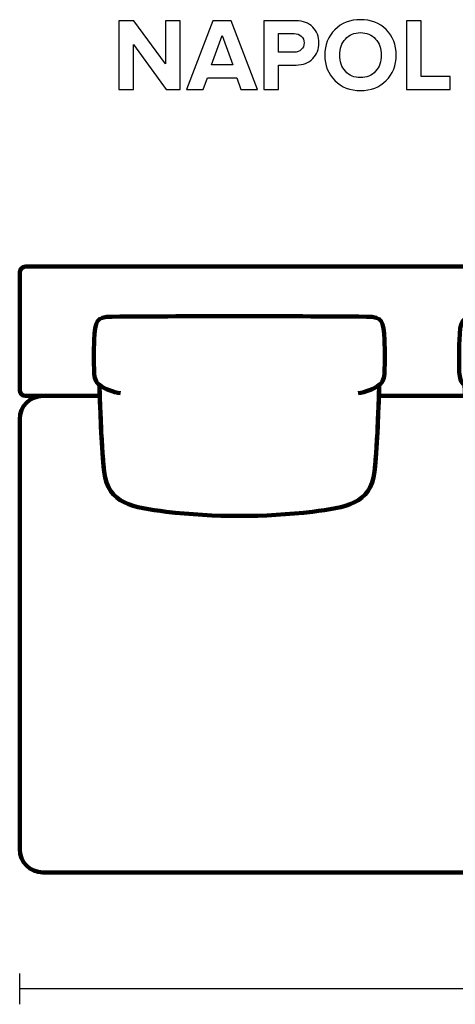
# Model space of a CAD drawing. Units: millimetres. Extents: x -12458 to 12458, y -6288 to 6288.
# Drawn here: x -7597 to -6849, y 1502 to 3193 of the extents above; entities that cross this region are included whole.
import ezdxf

# ---------------------------------------------------------------- set-up
doc = ezdxf.new("R2010")
doc.units = ezdxf.units.MM
doc.header["$MEASUREMENT"] = 0
doc.layers.add('layer 1', color=7, linetype='Continuous')

msp = doc.modelspace()

# ---------------------------------------------------------------- linework, layer by layer
at = {"layer": 'layer 1'}
for points, knots in [([(-7321.5206, 3072.9224), (-7321.5206, 3072.9224), (-7345.6858, 3072.9224), (-7345.6858, 3072.9224), (-7345.6858, 3072.9224), (-7401.7775, 3149.6516), (-7401.7775, 3149.6516), (-7401.7775, 3149.6516), (-7401.7775, 3072.9224), (-7401.7775, 3072.9224), (-7401.7775, 3072.9224), (-7426.8247, 3072.9224), (-7426.8247, 3072.9224), (-7426.8247, 3072.9224), (-7426.8247, 3190.5738), (-7426.8247, 3190.5738), (-7426.8247, 3190.5738), (-7401.072, 3190.5738), (-7401.072, 3190.5738), (-7401.072, 3190.5738), (-7346.5678, 3116.6668), (-7346.5678, 3116.6668), (-7346.5678, 3116.6668), (-7346.5678, 3190.5738), (-7346.5678, 3190.5738), (-7346.5678, 3190.5738), (-7321.5206, 3190.5738), (-7321.5206, 3190.5738), (-7321.5206, 3190.5738), (-7321.5206, 3072.9224), (-7321.5206, 3072.9224)], [0, 0, 0, 0, 0.1, 0.1, 0.1, 0.2, 0.2, 0.2, 0.3, 0.3, 0.3, 0.4, 0.4, 0.4, 0.5, 0.5, 0.5, 0.6, 0.6, 0.6, 0.7, 0.7, 0.7, 0.8, 0.8, 0.8, 0.9, 0.9, 0.9, 1, 1, 1, 1]), ([(-7188.5233, 3072.9224), (-7188.5233, 3072.9224), (-7217.0983, 3072.9224), (-7217.0983, 3072.9224), (-7217.0983, 3072.9224), (-7224.3303, 3092.8543), (-7224.3303, 3092.8543), (-7224.3303, 3092.8543), (-7274.7775, 3092.8543), (-7274.7775, 3092.8543), (-7274.7775, 3092.8543), (-7282.1858, 3072.9224), (-7282.1858, 3072.9224), (-7282.1858, 3072.9224), (-7310.7608, 3072.9224), (-7310.7608, 3072.9224), (-7310.7608, 3072.9224), (-7265.2525, 3190.5738), (-7265.2525, 3190.5738), (-7265.2525, 3190.5738), (-7233.8553, 3190.5738), (-7233.8553, 3190.5738), (-7233.8553, 3190.5738), (-7188.5233, 3072.9224), (-7188.5233, 3072.9224)], [0, 0, 0, 0, 0.125, 0.125, 0.125, 0.25, 0.25, 0.25, 0.375, 0.375, 0.375, 0.5, 0.5, 0.5, 0.625, 0.625, 0.625, 0.75, 0.75, 0.75, 0.875, 0.875, 0.875, 1, 1, 1, 1]), ([(-7152.54, 3072.9224), (-7152.54, 3072.9224), (-7177.5872, 3072.9224), (-7177.5872, 3072.9224), (-7177.5872, 3072.9224), (-7177.5872, 3190.5738), (-7177.5872, 3190.5738), (-7177.5872, 3190.5738), (-7122.5539, 3190.5738), (-7122.5539, 3190.5738), (-7110.2067, 3190.5738), (-7100.5347, 3186.9578), (-7093.5379, 3179.7259), (-7086.5412, 3172.4939), (-7083.0428, 3163.4687), (-7083.0428, 3152.6502), (-7083.0428, 3141.9493), (-7086.5706, 3132.9534), (-7093.6261, 3125.6627), (-7100.6817, 3118.3719), (-7110.3243, 3114.7266), (-7122.5539, 3114.7266), (-7122.5539, 3114.7266), (-7152.54, 3114.7266), (-7152.54, 3114.7266), (-7152.54, 3114.7266), (-7152.54, 3072.9224), (-7152.54, 3072.9224)], [0, 0, 0, 0, 0.111111111, 0.111111111, 0.111111111, 0.222222222, 0.222222222, 0.222222222, 0.333333333, 0.333333333, 0.333333333, 0.444444444, 0.444444444, 0.444444444, 0.555555556, 0.555555556, 0.555555556, 0.666666667, 0.666666667, 0.666666667, 0.777777778, 0.777777778, 0.777777778, 0.888888889, 0.888888889, 0.888888889, 1, 1, 1, 1]), ([(-7011.7816, 3070.8057), (-7029.5381, 3070.8057), (-7044.2078, 3076.5384), (-7055.7907, 3088.0037), (-7067.3735, 3099.4689), (-7073.165, 3114.021), (-7073.165, 3131.6599), (-7073.165, 3149.2988), (-7067.3735, 3163.8509), (-7055.7907, 3175.3162), (-7044.2078, 3186.7814), (-7029.5381, 3192.5141), (-7011.7816, 3192.5141), (-6993.9076, 3192.5141), (-6979.1791, 3186.8108), (-6967.5962, 3175.4043), (-6956.0134, 3163.9979), (-6950.2219, 3149.4164), (-6950.2219, 3131.6599), (-6950.2219, 3113.9034), (-6956.0134, 3099.3219), (-6967.5962, 3087.9155), (-6979.1791, 3076.509), (-6993.9076, 3070.8057), (-7011.7816, 3070.8057)], [0, 0, 0, 0, 0.125, 0.125, 0.125, 0.25, 0.25, 0.25, 0.375, 0.375, 0.375, 0.5, 0.5, 0.5, 0.625, 0.625, 0.625, 0.75, 0.75, 0.75, 0.875, 0.875, 0.875, 1, 1, 1, 1]), ([(-6857.7941, 3072.9224), (-6857.7941, 3072.9224), (-6932.583, 3072.9224), (-6932.583, 3072.9224), (-6932.583, 3072.9224), (-6932.583, 3190.5738), (-6932.583, 3190.5738), (-6932.583, 3190.5738), (-6907.5358, 3190.5738), (-6907.5358, 3190.5738), (-6907.5358, 3190.5738), (-6907.5358, 3094.971), (-6907.5358, 3094.971), (-6907.5358, 3094.971), (-6857.7941, 3094.971), (-6857.7941, 3094.971), (-6857.7941, 3094.971), (-6857.7941, 3072.9224), (-6857.7941, 3072.9224)], [0, 0, 0, 0, 0.166666667, 0.166666667, 0.166666667, 0.333333333, 0.333333333, 0.333333333, 0.5, 0.5, 0.5, 0.666666667, 0.666666667, 0.666666667, 0.833333333, 0.833333333, 0.833333333, 1, 1, 1, 1]), ([(-7231.2095, 3114.903), (-7231.2095, 3114.903), (-7249.5539, 3165.5266), (-7249.5539, 3165.5266), (-7249.5539, 3165.5266), (-7267.8983, 3114.903), (-7267.8983, 3114.903), (-7267.8983, 3114.903), (-7231.2095, 3114.903), (-7231.2095, 3114.903)], [0, 0, 0, 0, 0.333333333, 0.333333333, 0.333333333, 0.666666667, 0.666666667, 0.666666667, 1, 1, 1, 1]), ([(-7125.9053, 3136.7752), (-7120.8488, 3136.7752), (-7116.7037, 3138.2157), (-7113.4699, 3141.0967), (-7110.2361, 3143.9777), (-7108.6192, 3147.8289), (-7108.6192, 3152.6502), (-7108.6192, 3157.4715), (-7110.2361, 3161.3226), (-7113.4699, 3164.2037), (-7116.7037, 3167.0847), (-7120.8488, 3168.5252), (-7125.9053, 3168.5252), (-7125.9053, 3168.5252), (-7152.54, 3168.5252), (-7152.54, 3168.5252), (-7152.54, 3168.5252), (-7152.54, 3136.7752), (-7152.54, 3136.7752), (-7152.54, 3136.7752), (-7125.9053, 3136.7752), (-7125.9053, 3136.7752)], [0, 0, 0, 0, 0.142857143, 0.142857143, 0.142857143, 0.285714286, 0.285714286, 0.285714286, 0.428571429, 0.428571429, 0.428571429, 0.571428571, 0.571428571, 0.571428571, 0.714285714, 0.714285714, 0.714285714, 0.857142857, 0.857142857, 0.857142857, 1, 1, 1, 1]), ([(-7037.6226, 3103.9668), (-7031.0962, 3096.6761), (-7022.4826, 3093.0307), (-7011.7816, 3093.0307), (-7001.0807, 3093.0307), (-6992.4377, 3096.6761), (-6985.8525, 3103.9668), (-6979.2673, 3111.2576), (-6975.9747, 3120.4886), (-6975.9747, 3131.6599), (-6975.9747, 3142.8312), (-6979.2673, 3152.0622), (-6985.8525, 3159.353), (-6992.4377, 3166.6437), (-7001.0807, 3170.2891), (-7011.7816, 3170.2891), (-7022.4826, 3170.2891), (-7031.0962, 3166.6437), (-7037.6226, 3159.353), (-7044.149, 3152.0622), (-7047.4122, 3142.8312), (-7047.4122, 3131.6599), (-7047.4122, 3120.4886), (-7044.149, 3111.2576), (-7037.6226, 3103.9668)], [0, 0, 0, 0, 0.125, 0.125, 0.125, 0.25, 0.25, 0.25, 0.375, 0.375, 0.375, 0.5, 0.5, 0.5, 0.625, 0.625, 0.625, 0.75, 0.75, 0.75, 0.875, 0.875, 0.875, 1, 1, 1, 1])]:
    msp.add_open_spline(points, degree=3, knots=knots, dxfattribs=at)
at = {"layer": 'layer 1', "lineweight": 211}
for points, knots in [([(-5457.4311, 2768.543), (-5457.4311, 2768.543), (-7587.4311, 2768.543), (-7587.4311, 2768.543), (-7592.9311, 2768.543), (-7597.4311, 2764.0426), (-7597.4311, 2758.543), (-7597.4311, 2758.543), (-7597.4311, 2556.543), (-7597.4311, 2556.543), (-7597.4311, 2551.0434), (-7592.9307, 2546.543), (-7587.4311, 2546.543), (-7587.4311, 2546.543), (-7459.7329, 2546.543), (-7459.7329, 2546.543), (-7460.0661, 2556.2017), (-7460.296, 2562.9102), (-7460.4588, 2565.0421), (-7467.3317, 2570.9381), (-7468.9248, 2577.8252), (-7469.3793, 2587.1992), (-7470.2442, 2605.0422), (-7470.0677, 2624.5108), (-7469.1923, 2642.2856), (-7467.5496, 2675.639), (-7466.7708, 2682.3915), (-7438.7461, 2682.6153), (-7292.8742, 2683.7801), (-7146.9978, 2683.7801), (-7001.1259, 2682.6153), (-6973.1012, 2682.3915), (-6972.3224, 2675.639), (-6970.6797, 2642.2856), (-6969.8043, 2624.5108), (-6969.6278, 2605.0422), (-6970.4927, 2587.1992), (-6970.9472, 2577.8252), (-6972.5403, 2570.9381), (-6979.4132, 2565.0421), (-6979.576, 2562.9102), (-6979.8059, 2556.2017), (-6980.1391, 2546.543), (-6980.1391, 2546.543), (-6832.228, 2546.543), (-6832.228, 2546.543), (-6832.5612, 2556.2017), (-6832.7911, 2562.9102), (-6832.9539, 2565.0421), (-6839.8268, 2570.9381), (-6841.4199, 2577.8252), (-6841.8744, 2587.1992), (-6842.7393, 2605.0422), (-6842.5628, 2624.5108), (-6841.6874, 2642.2856), (-6840.0447, 2675.639), (-6839.2659, 2682.3915), (-6811.2412, 2682.6153), (-6665.3693, 2683.7801), (-6519.4929, 2683.7801), (-6373.621, 2682.6153), (-6345.5963, 2682.3915), (-6344.8175, 2675.639), (-6343.1748, 2642.2856), (-6342.2994, 2624.5108), (-6342.1229, 2605.0422), (-6342.9878, 2587.1992), (-6343.4423, 2577.8252), (-6345.0354, 2570.9381), (-6351.9083, 2565.0421), (-6352.0711, 2562.9102), (-6352.301, 2556.2017), (-6352.6342, 2546.543), (-6352.6342, 2546.543), (-6204.7231, 2546.543), (-6204.7231, 2546.543), (-6205.0563, 2556.2017), (-6205.2862, 2562.9102), (-6205.449, 2565.0421), (-6212.3219, 2570.9381), (-6213.915, 2577.8252), (-6214.3695, 2587.1992), (-6215.2344, 2605.0422), (-6215.0579, 2624.5108), (-6214.1825, 2642.2856), (-6212.5398, 2675.639), (-6211.761, 2682.3915), (-6183.7363, 2682.6153), (-6037.8644, 2683.7801), (-5891.988, 2683.7801), (-5746.1161, 2682.6153), (-5718.0914, 2682.3915), (-5717.3126, 2675.639), (-5715.6699, 2642.2856), (-5714.7945, 2624.5108), (-5714.618, 2605.0422), (-5715.4829, 2587.1992), (-5715.9374, 2577.8252), (-5717.5305, 2570.9381), (-5724.4034, 2565.0421), (-5724.5662, 2562.9102), (-5724.7961, 2556.2017), (-5725.1293, 2546.543), (-5725.1293, 2546.543), (-5457.4311, 2546.543), (-5457.4311, 2546.543), (-5451.9315, 2546.543), (-5447.4311, 2551.043), (-5447.4311, 2556.543), (-5447.4311, 2556.543), (-5447.4311, 2758.543), (-5447.4311, 2758.543), (-5447.4311, 2764.043), (-5451.9311, 2768.543), (-5457.4311, 2768.543)], [0, 0, 0, 0, 0.026315789, 0.026315789, 0.026315789, 0.052631579, 0.052631579, 0.052631579, 0.078947368, 0.078947368, 0.078947368, 0.105263158, 0.105263158, 0.105263158, 0.131578947, 0.131578947, 0.131578947, 0.157894737, 0.157894737, 0.157894737, 0.184210526, 0.184210526, 0.184210526, 0.210526316, 0.210526316, 0.210526316, 0.236842105, 0.236842105, 0.236842105, 0.263157895, 0.263157895, 0.263157895, 0.289473684, 0.289473684, 0.289473684, 0.315789474, 0.315789474, 0.315789474, 0.342105263, 0.342105263, 0.342105263, 0.368421053, 0.368421053, 0.368421053, 0.394736842, 0.394736842, 0.394736842, 0.421052632, 0.421052632, 0.421052632, 0.447368421, 0.447368421, 0.447368421, 0.473684211, 0.473684211, 0.473684211, 0.5, 0.5, 0.5, 0.526315789, 0.526315789, 0.526315789, 0.552631579, 0.552631579, 0.552631579, 0.578947368, 0.578947368, 0.578947368, 0.605263158, 0.605263158, 0.605263158, 0.631578947, 0.631578947, 0.631578947, 0.657894737, 0.657894737, 0.657894737, 0.684210526, 0.684210526, 0.684210526, 0.710526316, 0.710526316, 0.710526316, 0.736842105, 0.736842105, 0.736842105, 0.763157895, 0.763157895, 0.763157895, 0.789473684, 0.789473684, 0.789473684, 0.815789474, 0.815789474, 0.815789474, 0.842105263, 0.842105263, 0.842105263, 0.868421053, 0.868421053, 0.868421053, 0.894736842, 0.894736842, 0.894736842, 0.921052632, 0.921052632, 0.921052632, 0.947368421, 0.947368421, 0.947368421, 0.973684211, 0.973684211, 0.973684211, 1, 1, 1, 1]), ([(-6987.6794, 2416.1236), (-6981.9517, 2466.9579), (-6980.0952, 2556.1092), (-6979.4132, 2565.0421), (-6972.5403, 2570.9381), (-6970.9472, 2577.8252), (-6970.4927, 2587.1992), (-6969.6278, 2605.0422), (-6969.8043, 2624.5108), (-6970.6797, 2642.2856), (-6972.3224, 2675.639), (-6973.1012, 2682.3915), (-7001.1259, 2682.6153), (-7146.9978, 2683.7801), (-7292.8742, 2683.7801), (-7438.7461, 2682.6153), (-7466.7708, 2682.3915), (-7467.5496, 2675.639), (-7469.1923, 2642.2856), (-7470.0677, 2624.5108), (-7470.2442, 2605.0422), (-7469.3793, 2587.1992), (-7468.9248, 2577.8252), (-7467.3317, 2570.9381), (-7460.4588, 2565.0421), (-7459.7768, 2556.1092), (-7457.9203, 2466.9579), (-7452.1926, 2416.1236), (-7446.0391, 2361.5108), (-7402.1208, 2354.5771), (-7345.7355, 2347.9291), (-7262.7635, 2338.1463), (-7177.1085, 2338.1463), (-7094.1365, 2347.9291), (-7037.7512, 2354.5771), (-6993.8329, 2361.5108), (-6987.6794, 2416.1236)], [0, 0, 0, 0, 0.083333333, 0.083333333, 0.083333333, 0.166666667, 0.166666667, 0.166666667, 0.25, 0.25, 0.25, 0.333333333, 0.333333333, 0.333333333, 0.416666667, 0.416666667, 0.416666667, 0.5, 0.5, 0.5, 0.583333333, 0.583333333, 0.583333333, 0.666666667, 0.666666667, 0.666666667, 0.75, 0.75, 0.75, 0.833333333, 0.833333333, 0.833333333, 0.916666667, 0.916666667, 0.916666667, 1, 1, 1, 1]), ([(-5627.431, 2546.543), (-5627.431, 2546.543), (-5725.1293, 2546.543), (-5725.1293, 2546.543), (-5726.1923, 2515.7308), (-5728.3089, 2454.8259), (-5732.6696, 2416.1236), (-5738.8231, 2361.5108), (-5782.7414, 2354.5771), (-5839.1267, 2347.9291), (-5922.0987, 2338.1463), (-6007.7537, 2338.1463), (-6090.7257, 2347.9291), (-6147.111, 2354.5771), (-6191.0293, 2361.5108), (-6197.1828, 2416.1236), (-6201.5435, 2454.8259), (-6203.6601, 2515.7308), (-6204.7231, 2546.543), (-6204.7231, 2546.543), (-6352.6342, 2546.543), (-6352.6342, 2546.543), (-6353.6972, 2515.7308), (-6355.8138, 2454.8259), (-6360.1745, 2416.1236), (-6366.328, 2361.5108), (-6410.2463, 2354.5771), (-6466.6316, 2347.9291), (-6549.6036, 2338.1463), (-6635.2586, 2338.1463), (-6718.2306, 2347.9291), (-6774.6159, 2354.5771), (-6818.5342, 2361.5108), (-6824.6877, 2416.1236), (-6829.0484, 2454.8259), (-6831.165, 2515.7308), (-6832.228, 2546.543), (-6832.228, 2546.543), (-6980.1391, 2546.543), (-6980.1391, 2546.543), (-6981.2021, 2515.7308), (-6983.3187, 2454.8259), (-6987.6794, 2416.1236), (-6993.8329, 2361.5108), (-7037.7512, 2354.5771), (-7094.1365, 2347.9291), (-7177.1085, 2338.1463), (-7262.7635, 2338.1463), (-7345.7355, 2347.9291), (-7402.1208, 2354.5771), (-7446.0391, 2361.5108), (-7452.1926, 2416.1236), (-7456.5533, 2454.8259), (-7458.6699, 2515.7308), (-7459.7329, 2546.543), (-7459.7329, 2546.543), (-7557.4311, 2546.543), (-7557.4311, 2546.543), (-7579.4311, 2546.543), (-7597.4311, 2528.5426), (-7597.4311, 2506.543), (-7597.4311, 2506.543), (-7597.4311, 1768.543), (-7597.4311, 1768.543), (-7597.4311, 1746.5434), (-7579.4307, 1728.543), (-7557.4311, 1728.543), (-7557.4311, 1728.543), (-5627.431, 1728.543), (-5627.431, 1728.543), (-5605.4314, 1728.543), (-5587.431, 1746.543), (-5587.431, 1768.543), (-5587.431, 1768.543), (-5587.431, 2506.543), (-5587.431, 2506.543), (-5587.431, 2528.543), (-5605.431, 2546.543), (-5627.431, 2546.543)], [0, 0, 0, 0, 0.038461538, 0.038461538, 0.038461538, 0.076923077, 0.076923077, 0.076923077, 0.115384615, 0.115384615, 0.115384615, 0.153846154, 0.153846154, 0.153846154, 0.192307692, 0.192307692, 0.192307692, 0.230769231, 0.230769231, 0.230769231, 0.269230769, 0.269230769, 0.269230769, 0.307692308, 0.307692308, 0.307692308, 0.346153846, 0.346153846, 0.346153846, 0.384615385, 0.384615385, 0.384615385, 0.423076923, 0.423076923, 0.423076923, 0.461538462, 0.461538462, 0.461538462, 0.5, 0.5, 0.5, 0.538461538, 0.538461538, 0.538461538, 0.576923077, 0.576923077, 0.576923077, 0.615384615, 0.615384615, 0.615384615, 0.653846154, 0.653846154, 0.653846154, 0.692307692, 0.692307692, 0.692307692, 0.730769231, 0.730769231, 0.730769231, 0.769230769, 0.769230769, 0.769230769, 0.807692308, 0.807692308, 0.807692308, 0.846153846, 0.846153846, 0.846153846, 0.884615385, 0.884615385, 0.884615385, 0.923076923, 0.923076923, 0.923076923, 0.961538462, 0.961538462, 0.961538462, 1, 1, 1, 1])]:
    msp.add_open_spline(points, degree=3, knots=knots, dxfattribs=at)
at = {"layer": 'layer 1', "lineweight": 200}
for points in [[(-7462.1902, 2566.7975), (-7449.9997, 2557.4255), (-7437.0045, 2553.2225), (-7424.1925, 2551.336)], [(-6977.6818, 2566.7975), (-6989.8723, 2557.4255), (-7002.8675, 2553.2225), (-7015.6795, 2551.336)]]:
    msp.add_open_spline(points, degree=3, dxfattribs=at)
at = {"layer": 'layer 1', "color": 252, "lineweight": 30}
for points in [[(-7597.4311, 1502.2201), (-7597.4311, 1502.2201), (-7597.4311, 1554.8661), (-7597.4311, 1554.8661)], [(-5447.431, 1528.543), (-5447.431, 1528.543), (-7597.4311, 1528.543), (-7597.4311, 1528.543)]]:
    msp.add_open_spline(points, degree=3, dxfattribs=at)

doc.saveas('drawing.dxf')
